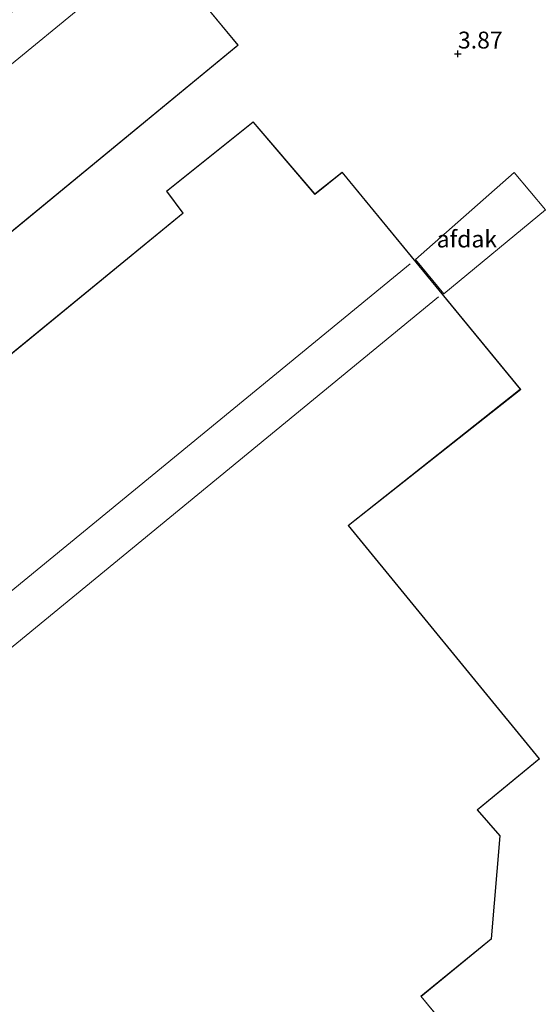
# Model space of a CAD drawing. Units: metres. Extents: x 40000 to 50010, y 368748 to 375000.
# Drawn here: x 47297 to 47375, y 368823 to 368968 of the extents above; entities that cross this region are included whole.
import ezdxf
from ezdxf.enums import TextEntityAlignment as Align

# ---------------------------------------------------------------- set-up
doc = ezdxf.new("R2010")
doc.units = ezdxf.units.M
doc.layers.get('0').update_dxf_attribs({"lineweight": 25})
doc.layers.add('B-ME-GW-HOOGTEPUNT-S-B1', color=10, linetype='Continuous')
for name, color, linetype, lineweight in [('B-ME-IE-GRONDWERKLIJN-GROND_INGERICHT-GV-B6', 253, 'Continuous', 18), ('B-ME-KG-KADASTRAAL-DAKRAND-L-B1', 13, 'Continuous', 18), ('B-ME-KG-KADASTRAAL-NOKLIJN-L-B1', 13, 'Continuous', 18), ('B-ME-OG-BEBOUWING-GV-B6', 173, 'Continuous', 18)]:
    doc.layers.add(name, color=color, linetype=linetype, lineweight=lineweight)
doc.styles.add('NLCS-ISO', font='NLCS-ISO.TTF')

# ---------------------------------------------------------------- blocks, each defined once
blk = doc.blocks.new('d54EN_FeatureWriter_4_2_FMEBLOCK1')
at = {"layer": 'B-ME-KG-KADASTRAAL-DAKRAND-L-B1'}
blk.add_polyline3d([(36.98, -101.61, 13.33), (63.82, -79.47, 13.37), (49.09, -61.63, 16.84), (67.84, -46.34, 16.84), (52.55, -27.81, 18.12), (62.96, -19.29, 17.97), (64.28, -4.07, 17.95), (60.89, -0.19, 17.8), (70.09, 7.36, 17.74), (41.78, 41.92, 16.72), (67.28, 62.07, 10.33), (40.89, 94.15, 10.47), (36.86, 90.94, 13.32), (27.73, 101.61, 12.64), (14.95, 91.39, 12.69), (17.37, 88.13, 12.87), (-34.91, 45.37, 12.98), (-42.63, 55.09, 13.23), (-70.09, 32.4, 13.84)], dxfattribs=at)
blk = doc.blocks.new('d54EN_FeatureWriter_4_2_FMEBLOCK9')
at = {"layer": 'B-ME-IE-GRONDWERKLIJN-GROND_INGERICHT-GV-B6'}
for points in [[(97.54, -81.03, 3.86), (82.25, -62.5, 3.86), (92.64, -54, 3.86), (93.96, -38.74, 3.86), (90.59, -34.88, 3.86), (99.79, -27.33, 3.86), (71.48, 7.23, 3.86), (96.98, 27.38, 3.86), (70.52, 59.53, 3.86), (66.5, 56.32, 3.86), (57.37, 66.99, 3.86), (44.51, 56.71, 3.86), (46.93, 53.46, 3.86), (-5.27, 10.76, 3.86)], [(-41.83, -1.46, 3.81), (55.15, 78.33, 3.81), (48.82, 86.01, 4.04), (33.42, 104.68, 4.06), (27.17, 112.27, 3.81), (23.35, 109.14, 3.81), (21.47, 111.43, 4.12), (16.73, 117.21, 4.12), (15.51, 118.7, 4.08), (-73.75, 45.46, 3.81), (-67.33, 37.36, 3.81), (-66.54, 36.09, 3.81), (-66.77, 35.91, 3.81), (-66.41, 35.47, 3.81), (-69.8, 32.69, 3.81), (-63.67, 25.21, 3.89), (-48.26, 6.39, 3.91), (-41.83, -1.46, 3.81)]]:
    blk.add_polyline3d(points, dxfattribs=at)
blk = doc.blocks.new('hoogtepunt')
for p, q in [((-0.5, 0), (0.5, 0)), ((0, 0.5), (0, -0.5))]:
    blk.add_line(p, q)
blk = doc.blocks.new('d54EN_FeatureWriter_4_2_FMEBLOCK11')
at = {"layer": 'B-ME-KG-KADASTRAAL-DAKRAND-L-B1'}
blk.add_polyline3d([(36.98, -101.61, 13.33), (63.82, -79.47, 13.37), (49.09, -61.63, 16.84), (67.84, -46.34, 16.84), (52.55, -27.81, 18.12), (62.96, -19.29, 17.97), (64.28, -4.07, 17.95), (60.89, -0.19, 17.8), (70.09, 7.36, 17.74), (41.78, 41.92, 16.72), (67.28, 62.07, 10.33), (40.89, 94.15, 10.47), (36.86, 90.94, 13.32), (27.73, 101.61, 12.64), (14.95, 91.39, 12.69), (17.37, 88.13, 12.87), (-34.91, 45.37, 12.98), (-42.63, 55.09, 13.23), (-70.09, 32.4, 13.84)], dxfattribs=at)
blk = doc.blocks.new('d54EN_FeatureWriter_4_2_FMEBLOCK17')
at = {"layer": 'B-ME-IE-GRONDWERKLIJN-GROND_INGERICHT-GV-B6'}
for points in [[(97.54, -81.03, 3.86), (82.25, -62.5, 3.86), (92.64, -54, 3.86), (93.96, -38.74, 3.86), (90.59, -34.88, 3.86), (99.79, -27.33, 3.86), (71.48, 7.23, 3.86), (96.98, 27.38, 3.86), (70.52, 59.53, 3.86), (66.5, 56.32, 3.86), (57.37, 66.99, 3.86), (44.51, 56.71, 3.86), (46.93, 53.46, 3.86), (-5.27, 10.76, 3.86)], [(-41.83, -1.46, 3.81), (55.15, 78.33, 3.81), (48.82, 86.01, 4.04), (33.42, 104.68, 4.06), (27.17, 112.27, 3.81), (23.35, 109.14, 3.81), (21.47, 111.43, 4.12), (16.73, 117.21, 4.12), (15.51, 118.7, 4.08), (-73.75, 45.46, 3.81), (-67.33, 37.36, 3.81), (-66.54, 36.09, 3.81), (-66.77, 35.91, 3.81), (-66.41, 35.47, 3.81), (-69.8, 32.69, 3.81), (-63.67, 25.21, 3.89), (-48.26, 6.39, 3.91), (-41.83, -1.46, 3.81)]]:
    blk.add_polyline3d(points, dxfattribs=at)

msp = doc.modelspace()

# ---------------------------------------------------------------- linework, layer by layer
at = {"layer": 'B-ME-KG-KADASTRAAL-DAKRAND-L-B1'}
msp.add_polyline3d([(47298.037, 368995.365, 10.713), (47301.856, 368998.489, 10.713), (47329.78, 368964.626, 10.182), (47232.872, 368884.905, 10.12), (47204.969, 368918.978, 10.549), (47208.355, 368921.758, 10.549), (47207.999, 368922.193, 10.501), (47208.223, 368922.375, 10.501), (47207.408, 368923.684, 12.523), (47201.012, 368931.74, 12.523), (47290.196, 369004.924, 12.666), (47298.037, 368995.365, 10.713)], dxfattribs=at)
at = {"layer": 'B-ME-KG-KADASTRAAL-NOKLIJN-L-B1'}
for p, q in [((47355.3254, 368932.2704, 27.8402), (47251.3464, 368847.0717, 27.8402)), ((47255.5749, 368842.0684, 27.8402), (47359.4957, 368927.3777, 27.8402))]:
    msp.add_line(p, q, dxfattribs=at)
msp.add_polyline3d([(47313.361, 368983.605, 24.561), (47217.433, 368904.823, 24.445), (47221.171, 368900.328, 24.445), (47317.329, 368979.164, 24.615)], dxfattribs=at)
at = {"layer": 'B-ME-OG-BEBOUWING-GV-B6'}
msp.add_polyline3d([(47356.1007, 368932.8859, 28.159), (47370.6922, 368945.8029, 23.984), (47375.3495, 368940.2751, 24.009), (47360.2997, 368927.8212, 28.159), (47356.1007, 368932.8859, 28.159)], dxfattribs=at)

# ---------------------------------------------------------------- block references
at = {"layer": 'B-ME-GW-HOOGTEPUNT-S-B1', "rotation": 90}
msp.add_blockref('hoogtepunt', (47362.385, 368963.359, 3.87), dxfattribs=at)
msp.add_blockref('hoogtepunt', (47362.385, 368963.359, 3.87), dxfattribs=at)
at = {"layer": 'B-ME-IE-GRONDWERKLIJN-GROND_INGERICHT-GV-B6'}
for name in ['d54EN_FeatureWriter_4_2_FMEBLOCK9', 'd54EN_FeatureWriter_4_2_FMEBLOCK17']:
    msp.add_blockref(name, (47274.6965, 368886.292), dxfattribs=at)
at = {"layer": 'B-ME-KG-KADASTRAAL-DAKRAND-L-B1'}
for name in ['d54EN_FeatureWriter_4_2_FMEBLOCK1', 'd54EN_FeatureWriter_4_2_FMEBLOCK11']:
    msp.add_blockref(name, (47304.3257, 368851.6083), dxfattribs=at)

# ---------------------------------------------------------------- texts
at = {"layer": 'B-ME-GW-HOOGTEPUNT-S-B1', "ltscale": 0.2, "style": 'NLCS-ISO'}
msp.add_text('3.87', height=2.5, dxfattribs=at).set_placement((47362.385, 368963.359, 3.87), align=Align.BOTTOM_LEFT)
msp.add_text('3.87', height=2.5, dxfattribs=at).set_placement((47362.385, 368963.359, 3.87), align=Align.BOTTOM_LEFT)
at = {"layer": 'B-ME-OG-BEBOUWING-GV-B6', "ltscale": 0.2, "style": 'NLCS-ISO'}
msp.add_text('afdak', height=2.5, dxfattribs=at).set_placement((47363.7086, 368935.9342), align=Align.MIDDLE_CENTER)

doc.saveas('drawing.dxf')
